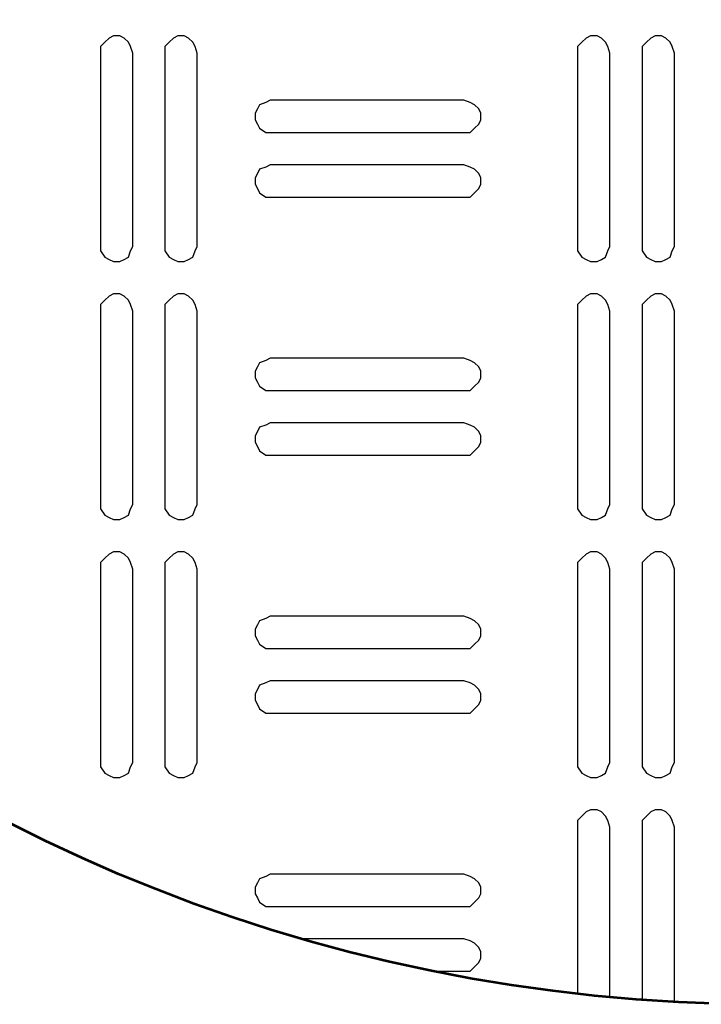
# Model space of a CAD drawing. Extents: x -2139134 to -2131695, y -2139333 to -2136566.
# Drawn here: x -2137333 to -2137243, y -2137768 to -2137638 of the extents above; entities that cross this region are included whole.
import ezdxf

# ---------------------------------------------------------------- set-up
doc = ezdxf.new("R2010")
doc.units = 0
doc.header["$MEASUREMENT"] = 0
doc.layers.add('dsnStdLineWork', color=7, linetype='Continuous', lineweight=30)

msp = doc.modelspace()

# ---------------------------------------------------------------- linework, layer by layer
at = {"layer": 'dsnStdLineWork', "color": 7, "lineweight": 30}
for p, q in [((-2137320.6075, -2137640.36083), (-2137321.18576, -2137640.64997)), ((-2137319.77222, -2137640.36083), (-2137320.6075, -2137640.36083)), ((-2137319.19396, -2137640.64997), (-2137319.77222, -2137640.36083)), ((-2137312.11019, -2137640.36083), (-2137312.68846, -2137640.64997)), ((-2137311.26689, -2137640.36083), (-2137312.11019, -2137640.36083)), ((-2137310.68862, -2137640.64997), (-2137311.26689, -2137640.36083)), ((-2137257.71298, -2137640.36083), (-2137258.27518, -2137640.64997)), ((-2137257.71298, -2137640.36083), (-2137258.27518, -2137640.64997)), ((-2137256.86164, -2137640.36083), (-2137257.71298, -2137640.36083)), ((-2137256.86164, -2137640.36083), (-2137257.71298, -2137640.36083)), ((-2137256.2914, -2137640.64997), (-2137256.86164, -2137640.36083)), ((-2137256.2914, -2137640.64997), (-2137256.86164, -2137640.36083)), ((-2137249.20764, -2137640.36083), (-2137249.77787, -2137640.64997)), ((-2137249.20764, -2137640.36083), (-2137249.77787, -2137640.64997)), ((-2137248.3563, -2137640.36083), (-2137249.20764, -2137640.36083)), ((-2137248.3563, -2137640.36083), (-2137249.20764, -2137640.36083)), ((-2137247.7941, -2137640.64997), (-2137248.3563, -2137640.36083)), ((-2137247.7941, -2137640.64997), (-2137248.3563, -2137640.36083)), ((-2137321.74797, -2137641.21378), (-2137322.31017, -2137641.77759)), ((-2137322.31017, -2137641.77759), (-2137322.31017, -2137642.63053)), ((-2137321.18576, -2137640.64997), (-2137321.74797, -2137641.21378)), ((-2137318.62372, -2137641.21378), (-2137319.19396, -2137640.64997)), ((-2137318.35065, -2137641.77759), (-2137318.62372, -2137641.21378)), ((-2137318.06152, -2137642.63053), (-2137318.35065, -2137641.77759)), ((-2137313.25066, -2137641.21378), (-2137313.81286, -2137641.77759)), ((-2137313.81286, -2137641.77759), (-2137313.81286, -2137642.63053)), ((-2137312.68846, -2137640.64997), (-2137313.25066, -2137641.21378)), ((-2137310.12642, -2137641.21378), (-2137310.68862, -2137640.64997)), ((-2137309.85334, -2137641.77759), (-2137310.12642, -2137641.21378)), ((-2137309.56421, -2137642.63053), (-2137309.85334, -2137641.77759)), ((-2137258.85345, -2137641.21378), (-2137259.41565, -2137641.77759)), ((-2137258.85345, -2137641.21378), (-2137259.41565, -2137641.77759)), ((-2137259.41565, -2137641.77759), (-2137259.41565, -2137642.63053)), ((-2137259.41565, -2137641.77759), (-2137259.41565, -2137642.63053)), ((-2137258.27518, -2137640.64997), (-2137258.85345, -2137641.21378)), ((-2137258.27518, -2137640.64997), (-2137258.85345, -2137641.21378)), ((-2137255.7292, -2137641.21378), (-2137256.2914, -2137640.64997)), ((-2137255.7292, -2137641.21378), (-2137256.2914, -2137640.64997)), ((-2137255.44007, -2137641.77759), (-2137255.7292, -2137641.21378)), ((-2137255.44007, -2137641.77759), (-2137255.7292, -2137641.21378)), ((-2137255.167, -2137642.63053), (-2137255.44007, -2137641.77759)), ((-2137255.167, -2137642.63053), (-2137255.44007, -2137641.77759)), ((-2137250.35614, -2137641.21378), (-2137250.91834, -2137641.77759)), ((-2137250.35614, -2137641.21378), (-2137250.91834, -2137641.77759)), ((-2137250.91834, -2137641.77759), (-2137250.91834, -2137642.63053)), ((-2137250.91834, -2137641.77759), (-2137250.91834, -2137642.63053)), ((-2137249.77787, -2137640.64997), (-2137250.35614, -2137641.21378)), ((-2137249.77787, -2137640.64997), (-2137250.35614, -2137641.21378)), ((-2137247.2319, -2137641.21378), (-2137247.7941, -2137640.64997)), ((-2137247.2319, -2137641.21378), (-2137247.7941, -2137640.64997)), ((-2137246.94276, -2137641.77759), (-2137247.2319, -2137641.21378)), ((-2137246.94276, -2137641.77759), (-2137247.2319, -2137641.21378)), ((-2137246.66969, -2137642.63053), (-2137246.94276, -2137641.77759)), ((-2137246.66969, -2137642.63053), (-2137246.94276, -2137641.77759)), ((-2137322.31017, -2137642.63053), (-2137322.31017, -2137668.13048)), ((-2137318.06152, -2137668.13048), (-2137318.06152, -2137642.63053)), ((-2137313.81286, -2137642.63053), (-2137313.81286, -2137668.13048)), ((-2137309.56421, -2137668.13048), (-2137309.56421, -2137642.63053)), ((-2137259.41565, -2137642.63053), (-2137259.41565, -2137668.13048)), ((-2137259.41565, -2137642.63053), (-2137259.41565, -2137668.13048)), ((-2137255.167, -2137668.13048), (-2137255.167, -2137642.63053)), ((-2137255.167, -2137668.13048), (-2137255.167, -2137642.63053)), ((-2137250.91834, -2137642.63053), (-2137250.91834, -2137668.13048)), ((-2137250.91834, -2137642.63053), (-2137250.91834, -2137668.13048)), ((-2137246.66969, -2137668.13048), (-2137246.66969, -2137642.63053)), ((-2137246.66969, -2137668.13048), (-2137246.66969, -2137642.63053)), ((-2137301.35604, -2137649.43881), (-2137301.62911, -2137650.00262)), ((-2137301.35604, -2137649.43881), (-2137301.62911, -2137650.00262)), ((-2137300.49667, -2137649.14968), (-2137301.35604, -2137649.43881)), ((-2137300.49667, -2137649.14968), (-2137301.35604, -2137649.43881)), ((-2137299.93447, -2137648.86055), (-2137300.49667, -2137649.14968)), ((-2137299.93447, -2137648.86055), (-2137300.49667, -2137649.14968)), ((-2137274.43452, -2137648.86055), (-2137299.93447, -2137648.86055)), ((-2137274.43452, -2137648.86055), (-2137299.93447, -2137648.86055)), ((-2137273.58318, -2137649.14968), (-2137274.43452, -2137648.86055)), ((-2137273.58318, -2137649.14968), (-2137274.43452, -2137648.86055)), ((-2137273.02098, -2137649.43881), (-2137273.58318, -2137649.14968)), ((-2137273.02098, -2137649.43881), (-2137273.58318, -2137649.14968)), ((-2137272.44271, -2137650.00262), (-2137273.02098, -2137649.43881)), ((-2137272.44271, -2137650.00262), (-2137273.02098, -2137649.43881)), ((-2137301.62911, -2137650.00262), (-2137301.91824, -2137650.56643)), ((-2137301.62911, -2137650.00262), (-2137301.91824, -2137650.56643)), ((-2137301.91824, -2137650.56643), (-2137301.91824, -2137651.41938)), ((-2137301.91824, -2137650.56643), (-2137301.91824, -2137651.41938)), ((-2137272.16964, -2137650.56643), (-2137272.44271, -2137650.00262)), ((-2137272.16964, -2137650.56643), (-2137272.44271, -2137650.00262)), ((-2137272.16964, -2137651.41938), (-2137272.16964, -2137650.56643)), ((-2137272.16964, -2137651.41938), (-2137272.16964, -2137650.56643)), ((-2137301.91824, -2137651.41938), (-2137301.62911, -2137651.98319)), ((-2137301.91824, -2137651.41938), (-2137301.62911, -2137651.98319)), ((-2137301.62911, -2137651.98319), (-2137301.35604, -2137652.547)), ((-2137301.62911, -2137651.98319), (-2137301.35604, -2137652.547)), ((-2137273.02098, -2137652.547), (-2137272.44271, -2137651.98319)), ((-2137273.02098, -2137652.547), (-2137272.44271, -2137651.98319)), ((-2137272.44271, -2137651.98319), (-2137272.16964, -2137651.41938)), ((-2137272.44271, -2137651.98319), (-2137272.16964, -2137651.41938)), ((-2137301.35604, -2137652.547), (-2137300.49667, -2137653.11081)), ((-2137301.35604, -2137652.547), (-2137300.49667, -2137653.11081)), ((-2137300.49667, -2137653.11081), (-2137299.93447, -2137653.11081)), ((-2137300.49667, -2137653.11081), (-2137299.93447, -2137653.11081)), ((-2137299.93447, -2137653.11081), (-2137274.43452, -2137653.11081)), ((-2137299.93447, -2137653.11081), (-2137274.43452, -2137653.11081)), ((-2137274.43452, -2137653.11081), (-2137273.58318, -2137653.11081)), ((-2137274.43452, -2137653.11081), (-2137273.58318, -2137653.11081)), ((-2137273.58318, -2137653.11081), (-2137273.02098, -2137652.547)), ((-2137273.58318, -2137653.11081), (-2137273.02098, -2137652.547)), ((-2137299.93447, -2137657.36107), (-2137300.49667, -2137657.6502)), ((-2137299.93447, -2137657.36107), (-2137300.49667, -2137657.6502)), ((-2137274.43452, -2137657.36107), (-2137299.93447, -2137657.36107)), ((-2137274.43452, -2137657.36107), (-2137299.93447, -2137657.36107)), ((-2137273.58318, -2137657.6502), (-2137274.43452, -2137657.36107)), ((-2137273.58318, -2137657.6502), (-2137274.43452, -2137657.36107)), ((-2137301.62911, -2137658.50234), (-2137301.91824, -2137659.06615)), ((-2137301.62911, -2137658.50234), (-2137301.91824, -2137659.06615)), ((-2137301.35604, -2137657.93853), (-2137301.62911, -2137658.50234)), ((-2137301.35604, -2137657.93853), (-2137301.62911, -2137658.50234)), ((-2137300.49667, -2137657.6502), (-2137301.35604, -2137657.93853)), ((-2137300.49667, -2137657.6502), (-2137301.35604, -2137657.93853)), ((-2137273.02098, -2137657.93853), (-2137273.58318, -2137657.6502)), ((-2137273.02098, -2137657.93853), (-2137273.58318, -2137657.6502)), ((-2137272.44271, -2137658.50234), (-2137273.02098, -2137657.93853)), ((-2137272.44271, -2137658.50234), (-2137273.02098, -2137657.93853)), ((-2137272.16964, -2137659.06615), (-2137272.44271, -2137658.50234)), ((-2137272.16964, -2137659.06615), (-2137272.44271, -2137658.50234)), ((-2137301.91824, -2137659.06615), (-2137301.91824, -2137659.91909)), ((-2137301.91824, -2137659.06615), (-2137301.91824, -2137659.91909)), ((-2137301.91824, -2137659.91909), (-2137301.62911, -2137660.4829)), ((-2137301.91824, -2137659.91909), (-2137301.62911, -2137660.4829)), ((-2137272.44271, -2137660.4829), (-2137272.16964, -2137659.91909)), ((-2137272.44271, -2137660.4829), (-2137272.16964, -2137659.91909)), ((-2137272.16964, -2137659.91909), (-2137272.16964, -2137659.06615)), ((-2137272.16964, -2137659.91909), (-2137272.16964, -2137659.06615)), ((-2137301.62911, -2137660.4829), (-2137301.35604, -2137661.04671)), ((-2137301.62911, -2137660.4829), (-2137301.35604, -2137661.04671)), ((-2137301.35604, -2137661.04671), (-2137300.49667, -2137661.61052)), ((-2137301.35604, -2137661.04671), (-2137300.49667, -2137661.61052)), ((-2137273.58318, -2137661.61052), (-2137273.02098, -2137661.04671)), ((-2137273.58318, -2137661.61052), (-2137273.02098, -2137661.04671)), ((-2137273.02098, -2137661.04671), (-2137272.44271, -2137660.4829)), ((-2137273.02098, -2137661.04671), (-2137272.44271, -2137660.4829)), ((-2137300.49667, -2137661.61052), (-2137299.93447, -2137661.61052)), ((-2137300.49667, -2137661.61052), (-2137299.93447, -2137661.61052)), ((-2137299.93447, -2137661.61052), (-2137274.43452, -2137661.61052)), ((-2137299.93447, -2137661.61052), (-2137274.43452, -2137661.61052)), ((-2137274.43452, -2137661.61052), (-2137273.58318, -2137661.61052)), ((-2137274.43452, -2137661.61052), (-2137273.58318, -2137661.61052)), ((-2137322.31017, -2137668.13048), (-2137322.31017, -2137668.69429)), ((-2137322.31017, -2137668.69429), (-2137321.74797, -2137669.54723)), ((-2137318.62372, -2137669.54723), (-2137318.35065, -2137668.69429)), ((-2137318.35065, -2137668.69429), (-2137318.06152, -2137668.13048)), ((-2137313.81286, -2137668.13048), (-2137313.81286, -2137668.69429)), ((-2137313.81286, -2137668.69429), (-2137313.25066, -2137669.54723)), ((-2137310.12642, -2137669.54723), (-2137309.85334, -2137668.69429)), ((-2137309.85334, -2137668.69429), (-2137309.56421, -2137668.13048)), ((-2137259.41565, -2137668.13048), (-2137259.41565, -2137668.69429)), ((-2137259.41565, -2137668.13048), (-2137259.41565, -2137668.69429)), ((-2137259.41565, -2137668.69429), (-2137258.85345, -2137669.54723)), ((-2137259.41565, -2137668.69429), (-2137258.85345, -2137669.54723)), ((-2137255.7292, -2137669.54723), (-2137255.44007, -2137668.69429)), ((-2137255.7292, -2137669.54723), (-2137255.44007, -2137668.69429)), ((-2137255.44007, -2137668.69429), (-2137255.167, -2137668.13048)), ((-2137255.44007, -2137668.69429), (-2137255.167, -2137668.13048)), ((-2137250.91834, -2137668.13048), (-2137250.91834, -2137668.69429)), ((-2137250.91834, -2137668.13048), (-2137250.91834, -2137668.69429)), ((-2137250.91834, -2137668.69429), (-2137250.35614, -2137669.54723)), ((-2137250.91834, -2137668.69429), (-2137250.35614, -2137669.54723)), ((-2137247.2319, -2137669.54723), (-2137246.94276, -2137668.69429)), ((-2137247.2319, -2137669.54723), (-2137246.94276, -2137668.69429)), ((-2137246.94276, -2137668.69429), (-2137246.66969, -2137668.13048)), ((-2137246.94276, -2137668.69429), (-2137246.66969, -2137668.13048)), ((-2137321.74797, -2137669.54723), (-2137321.18576, -2137669.83636)), ((-2137321.18576, -2137669.83636), (-2137320.6075, -2137670.11104)), ((-2137320.6075, -2137670.11104), (-2137319.77222, -2137670.11104)), ((-2137319.77222, -2137670.11104), (-2137319.19396, -2137669.83636)), ((-2137319.19396, -2137669.83636), (-2137318.62372, -2137669.54723)), ((-2137313.25066, -2137669.54723), (-2137312.68846, -2137669.83636)), ((-2137312.68846, -2137669.83636), (-2137312.11019, -2137670.11104)), ((-2137312.11019, -2137670.11104), (-2137311.26689, -2137670.11104)), ((-2137311.26689, -2137670.11104), (-2137310.68862, -2137669.83636)), ((-2137310.68862, -2137669.83636), (-2137310.12642, -2137669.54723)), ((-2137258.85345, -2137669.54723), (-2137258.27518, -2137669.83636)), ((-2137258.85345, -2137669.54723), (-2137258.27518, -2137669.83636)), ((-2137258.27518, -2137669.83636), (-2137257.71298, -2137670.11104)), ((-2137258.27518, -2137669.83636), (-2137257.71298, -2137670.11104)), ((-2137257.71298, -2137670.11104), (-2137256.86164, -2137670.11104)), ((-2137257.71298, -2137670.11104), (-2137256.86164, -2137670.11104)), ((-2137256.86164, -2137670.11104), (-2137256.2914, -2137669.83636)), ((-2137256.86164, -2137670.11104), (-2137256.2914, -2137669.83636)), ((-2137256.2914, -2137669.83636), (-2137255.7292, -2137669.54723)), ((-2137256.2914, -2137669.83636), (-2137255.7292, -2137669.54723)), ((-2137250.35614, -2137669.54723), (-2137249.77787, -2137669.83636)), ((-2137250.35614, -2137669.54723), (-2137249.77787, -2137669.83636)), ((-2137249.77787, -2137669.83636), (-2137249.20764, -2137670.11104)), ((-2137249.77787, -2137669.83636), (-2137249.20764, -2137670.11104)), ((-2137249.20764, -2137670.11104), (-2137248.3563, -2137670.11104)), ((-2137249.20764, -2137670.11104), (-2137248.3563, -2137670.11104)), ((-2137248.3563, -2137670.11104), (-2137247.7941, -2137669.83636)), ((-2137248.3563, -2137670.11104), (-2137247.7941, -2137669.83636)), ((-2137247.7941, -2137669.83636), (-2137247.2319, -2137669.54723)), ((-2137247.7941, -2137669.83636), (-2137247.2319, -2137669.54723)), ((-2137320.6075, -2137674.3605), (-2137321.18576, -2137674.64963)), ((-2137319.77222, -2137674.3605), (-2137320.6075, -2137674.3605)), ((-2137319.19396, -2137674.64963), (-2137319.77222, -2137674.3605)), ((-2137312.11019, -2137674.3605), (-2137312.68846, -2137674.64963)), ((-2137311.26689, -2137674.3605), (-2137312.11019, -2137674.3605)), ((-2137310.68862, -2137674.64963), (-2137311.26689, -2137674.3605)), ((-2137257.71298, -2137674.3605), (-2137258.27518, -2137674.64963)), ((-2137257.71298, -2137674.3605), (-2137258.27518, -2137674.64963)), ((-2137256.86164, -2137674.3605), (-2137257.71298, -2137674.3605)), ((-2137256.86164, -2137674.3605), (-2137257.71298, -2137674.3605)), ((-2137256.2914, -2137674.64963), (-2137256.86164, -2137674.3605)), ((-2137256.2914, -2137674.64963), (-2137256.86164, -2137674.3605)), ((-2137249.20764, -2137674.3605), (-2137249.77787, -2137674.64963)), ((-2137249.20764, -2137674.3605), (-2137249.77787, -2137674.64963)), ((-2137248.3563, -2137674.3605), (-2137249.20764, -2137674.3605)), ((-2137248.3563, -2137674.3605), (-2137249.20764, -2137674.3605)), ((-2137247.7941, -2137674.64963), (-2137248.3563, -2137674.3605)), ((-2137247.7941, -2137674.64963), (-2137248.3563, -2137674.3605)), ((-2137321.74797, -2137675.21344), (-2137322.31017, -2137675.77725)), ((-2137321.18576, -2137674.64963), (-2137321.74797, -2137675.21344)), ((-2137318.62372, -2137675.21344), (-2137319.19396, -2137674.64963)), ((-2137318.35065, -2137675.77725), (-2137318.62372, -2137675.21344)), ((-2137313.25066, -2137675.21344), (-2137313.81286, -2137675.77725)), ((-2137312.68846, -2137674.64963), (-2137313.25066, -2137675.21344)), ((-2137310.12642, -2137675.21344), (-2137310.68862, -2137674.64963)), ((-2137309.85334, -2137675.77725), (-2137310.12642, -2137675.21344)), ((-2137258.85345, -2137675.21344), (-2137259.41565, -2137675.77725)), ((-2137258.85345, -2137675.21344), (-2137259.41565, -2137675.77725)), ((-2137258.27518, -2137674.64963), (-2137258.85345, -2137675.21344)), ((-2137258.27518, -2137674.64963), (-2137258.85345, -2137675.21344)), ((-2137255.7292, -2137675.21344), (-2137256.2914, -2137674.64963)), ((-2137255.7292, -2137675.21344), (-2137256.2914, -2137674.64963)), ((-2137255.44007, -2137675.77725), (-2137255.7292, -2137675.21344)), ((-2137255.44007, -2137675.77725), (-2137255.7292, -2137675.21344)), ((-2137250.35614, -2137675.21344), (-2137250.91834, -2137675.77725)), ((-2137250.35614, -2137675.21344), (-2137250.91834, -2137675.77725)), ((-2137249.77787, -2137674.64963), (-2137250.35614, -2137675.21344)), ((-2137249.77787, -2137674.64963), (-2137250.35614, -2137675.21344)), ((-2137247.2319, -2137675.21344), (-2137247.7941, -2137674.64963)), ((-2137247.2319, -2137675.21344), (-2137247.7941, -2137674.64963)), ((-2137246.94276, -2137675.77725), (-2137247.2319, -2137675.21344)), ((-2137246.94276, -2137675.77725), (-2137247.2319, -2137675.21344)), ((-2137322.31017, -2137675.77725), (-2137322.31017, -2137676.63019)), ((-2137322.31017, -2137676.63019), (-2137322.31017, -2137702.13014)), ((-2137318.06152, -2137676.63019), (-2137318.35065, -2137675.77725)), ((-2137318.06152, -2137702.13014), (-2137318.06152, -2137676.63019)), ((-2137313.81286, -2137675.77725), (-2137313.81286, -2137676.63019)), ((-2137313.81286, -2137676.63019), (-2137313.81286, -2137702.13014)), ((-2137309.56421, -2137676.63019), (-2137309.85334, -2137675.77725)), ((-2137309.56421, -2137702.13014), (-2137309.56421, -2137676.63019)), ((-2137259.41565, -2137675.77725), (-2137259.41565, -2137676.63019)), ((-2137259.41565, -2137675.77725), (-2137259.41565, -2137676.63019)), ((-2137259.41565, -2137676.63019), (-2137259.41565, -2137702.13014)), ((-2137259.41565, -2137676.63019), (-2137259.41565, -2137702.13014)), ((-2137255.167, -2137676.63019), (-2137255.44007, -2137675.77725)), ((-2137255.167, -2137676.63019), (-2137255.44007, -2137675.77725)), ((-2137255.167, -2137702.13014), (-2137255.167, -2137676.63019)), ((-2137255.167, -2137702.13014), (-2137255.167, -2137676.63019)), ((-2137250.91834, -2137675.77725), (-2137250.91834, -2137676.63019)), ((-2137250.91834, -2137675.77725), (-2137250.91834, -2137676.63019)), ((-2137250.91834, -2137676.63019), (-2137250.91834, -2137702.13014)), ((-2137250.91834, -2137676.63019), (-2137250.91834, -2137702.13014)), ((-2137246.66969, -2137676.63019), (-2137246.94276, -2137675.77725)), ((-2137246.66969, -2137676.63019), (-2137246.94276, -2137675.77725)), ((-2137246.66969, -2137702.13014), (-2137246.66969, -2137676.63019)), ((-2137246.66969, -2137702.13014), (-2137246.66969, -2137676.63019)), ((-2137301.35604, -2137683.43848), (-2137301.62911, -2137684.00229)), ((-2137301.35604, -2137683.43848), (-2137301.62911, -2137684.00229)), ((-2137300.49667, -2137683.15015), (-2137301.35604, -2137683.43848)), ((-2137300.49667, -2137683.15015), (-2137301.35604, -2137683.43848)), ((-2137299.93447, -2137682.86102), (-2137300.49667, -2137683.15015)), ((-2137299.93447, -2137682.86102), (-2137300.49667, -2137683.15015)), ((-2137274.43452, -2137682.86102), (-2137299.93447, -2137682.86102)), ((-2137274.43452, -2137682.86102), (-2137299.93447, -2137682.86102)), ((-2137273.58318, -2137683.15015), (-2137274.43452, -2137682.86102)), ((-2137273.58318, -2137683.15015), (-2137274.43452, -2137682.86102)), ((-2137273.02098, -2137683.43848), (-2137273.58318, -2137683.15015)), ((-2137273.02098, -2137683.43848), (-2137273.58318, -2137683.15015)), ((-2137272.44271, -2137684.00229), (-2137273.02098, -2137683.43848)), ((-2137272.44271, -2137684.00229), (-2137273.02098, -2137683.43848)), ((-2137301.62911, -2137684.00229), (-2137301.91824, -2137684.5661)), ((-2137301.62911, -2137684.00229), (-2137301.91824, -2137684.5661)), ((-2137301.91824, -2137684.5661), (-2137301.91824, -2137685.41904)), ((-2137301.91824, -2137684.5661), (-2137301.91824, -2137685.41904)), ((-2137272.16964, -2137684.5661), (-2137272.44271, -2137684.00229)), ((-2137272.16964, -2137684.5661), (-2137272.44271, -2137684.00229)), ((-2137272.16964, -2137685.41904), (-2137272.16964, -2137684.5661)), ((-2137272.16964, -2137685.41904), (-2137272.16964, -2137684.5661)), ((-2137301.91824, -2137685.41904), (-2137301.62911, -2137685.98285)), ((-2137301.91824, -2137685.41904), (-2137301.62911, -2137685.98285)), ((-2137301.62911, -2137685.98285), (-2137301.35604, -2137686.54666)), ((-2137301.62911, -2137685.98285), (-2137301.35604, -2137686.54666)), ((-2137273.02098, -2137686.54666), (-2137272.44271, -2137685.98285)), ((-2137273.02098, -2137686.54666), (-2137272.44271, -2137685.98285)), ((-2137272.44271, -2137685.98285), (-2137272.16964, -2137685.41904)), ((-2137272.44271, -2137685.98285), (-2137272.16964, -2137685.41904)), ((-2137301.35604, -2137686.54666), (-2137300.49667, -2137687.11047)), ((-2137301.35604, -2137686.54666), (-2137300.49667, -2137687.11047)), ((-2137300.49667, -2137687.11047), (-2137299.93447, -2137687.11047)), ((-2137300.49667, -2137687.11047), (-2137299.93447, -2137687.11047)), ((-2137299.93447, -2137687.11047), (-2137274.43452, -2137687.11047)), ((-2137299.93447, -2137687.11047), (-2137274.43452, -2137687.11047)), ((-2137274.43452, -2137687.11047), (-2137273.58318, -2137687.11047)), ((-2137274.43452, -2137687.11047), (-2137273.58318, -2137687.11047)), ((-2137273.58318, -2137687.11047), (-2137273.02098, -2137686.54666)), ((-2137273.58318, -2137687.11047), (-2137273.02098, -2137686.54666)), ((-2137301.62911, -2137692.50281), (-2137301.91824, -2137693.06662)), ((-2137301.62911, -2137692.50281), (-2137301.91824, -2137693.06662)), ((-2137301.35604, -2137691.939), (-2137301.62911, -2137692.50281)), ((-2137301.35604, -2137691.939), (-2137301.62911, -2137692.50281)), ((-2137300.49667, -2137691.64986), (-2137301.35604, -2137691.939)), ((-2137300.49667, -2137691.64986), (-2137301.35604, -2137691.939)), ((-2137299.93447, -2137691.36073), (-2137300.49667, -2137691.64986)), ((-2137299.93447, -2137691.36073), (-2137300.49667, -2137691.64986)), ((-2137274.43452, -2137691.36073), (-2137299.93447, -2137691.36073)), ((-2137274.43452, -2137691.36073), (-2137299.93447, -2137691.36073)), ((-2137273.58318, -2137691.64986), (-2137274.43452, -2137691.36073)), ((-2137273.58318, -2137691.64986), (-2137274.43452, -2137691.36073)), ((-2137273.02098, -2137691.939), (-2137273.58318, -2137691.64986)), ((-2137273.02098, -2137691.939), (-2137273.58318, -2137691.64986)), ((-2137272.44271, -2137692.50281), (-2137273.02098, -2137691.939)), ((-2137272.44271, -2137692.50281), (-2137273.02098, -2137691.939)), ((-2137272.16964, -2137693.06662), (-2137272.44271, -2137692.50281)), ((-2137272.16964, -2137693.06662), (-2137272.44271, -2137692.50281)), ((-2137301.91824, -2137693.06662), (-2137301.91824, -2137693.91956)), ((-2137301.91824, -2137693.06662), (-2137301.91824, -2137693.91956)), ((-2137272.16964, -2137693.91956), (-2137272.16964, -2137693.06662)), ((-2137272.16964, -2137693.91956), (-2137272.16964, -2137693.06662)), ((-2137301.91824, -2137693.91956), (-2137301.62911, -2137694.48337)), ((-2137301.91824, -2137693.91956), (-2137301.62911, -2137694.48337)), ((-2137301.62911, -2137694.48337), (-2137301.35604, -2137695.04718)), ((-2137301.62911, -2137694.48337), (-2137301.35604, -2137695.04718)), ((-2137301.35604, -2137695.04718), (-2137300.49667, -2137695.61099)), ((-2137301.35604, -2137695.04718), (-2137300.49667, -2137695.61099)), ((-2137273.58318, -2137695.61099), (-2137273.02098, -2137695.04718)), ((-2137273.58318, -2137695.61099), (-2137273.02098, -2137695.04718)), ((-2137273.02098, -2137695.04718), (-2137272.44271, -2137694.48337)), ((-2137273.02098, -2137695.04718), (-2137272.44271, -2137694.48337)), ((-2137272.44271, -2137694.48337), (-2137272.16964, -2137693.91956)), ((-2137272.44271, -2137694.48337), (-2137272.16964, -2137693.91956)), ((-2137300.49667, -2137695.61099), (-2137299.93447, -2137695.61099)), ((-2137300.49667, -2137695.61099), (-2137299.93447, -2137695.61099)), ((-2137299.93447, -2137695.61099), (-2137274.43452, -2137695.61099)), ((-2137299.93447, -2137695.61099), (-2137274.43452, -2137695.61099)), ((-2137274.43452, -2137695.61099), (-2137273.58318, -2137695.61099)), ((-2137274.43452, -2137695.61099), (-2137273.58318, -2137695.61099)), ((-2137322.31017, -2137702.13014), (-2137322.31017, -2137702.69395)), ((-2137322.31017, -2137702.69395), (-2137321.74797, -2137703.5469)), ((-2137318.62372, -2137703.5469), (-2137318.35065, -2137702.69395)), ((-2137318.35065, -2137702.69395), (-2137318.06152, -2137702.13014)), ((-2137313.81286, -2137702.13014), (-2137313.81286, -2137702.69395)), ((-2137313.81286, -2137702.69395), (-2137313.25066, -2137703.5469)), ((-2137310.12642, -2137703.5469), (-2137309.85334, -2137702.69395)), ((-2137309.85334, -2137702.69395), (-2137309.56421, -2137702.13014)), ((-2137259.41565, -2137702.13014), (-2137259.41565, -2137702.69395)), ((-2137259.41565, -2137702.13014), (-2137259.41565, -2137702.69395)), ((-2137259.41565, -2137702.69395), (-2137258.85345, -2137703.5469)), ((-2137259.41565, -2137702.69395), (-2137258.85345, -2137703.5469)), ((-2137255.7292, -2137703.5469), (-2137255.44007, -2137702.69395)), ((-2137255.7292, -2137703.5469), (-2137255.44007, -2137702.69395)), ((-2137255.44007, -2137702.69395), (-2137255.167, -2137702.13014)), ((-2137255.44007, -2137702.69395), (-2137255.167, -2137702.13014)), ((-2137250.91834, -2137702.13014), (-2137250.91834, -2137702.69395)), ((-2137250.91834, -2137702.13014), (-2137250.91834, -2137702.69395)), ((-2137250.91834, -2137702.69395), (-2137250.35614, -2137703.5469)), ((-2137250.91834, -2137702.69395), (-2137250.35614, -2137703.5469)), ((-2137247.2319, -2137703.5469), (-2137246.94276, -2137702.69395)), ((-2137247.2319, -2137703.5469), (-2137246.94276, -2137702.69395)), ((-2137246.94276, -2137702.69395), (-2137246.66969, -2137702.13014)), ((-2137246.94276, -2137702.69395), (-2137246.66969, -2137702.13014)), ((-2137321.74797, -2137703.5469), (-2137321.18576, -2137703.83603)), ((-2137321.18576, -2137703.83603), (-2137320.6075, -2137704.11071)), ((-2137320.6075, -2137704.11071), (-2137319.77222, -2137704.11071)), ((-2137319.77222, -2137704.11071), (-2137319.19396, -2137703.83603)), ((-2137319.19396, -2137703.83603), (-2137318.62372, -2137703.5469)), ((-2137313.25066, -2137703.5469), (-2137312.68846, -2137703.83603)), ((-2137312.68846, -2137703.83603), (-2137312.11019, -2137704.11071)), ((-2137312.11019, -2137704.11071), (-2137311.26689, -2137704.11071)), ((-2137311.26689, -2137704.11071), (-2137310.68862, -2137703.83603)), ((-2137310.68862, -2137703.83603), (-2137310.12642, -2137703.5469)), ((-2137258.85345, -2137703.5469), (-2137258.27518, -2137703.83603)), ((-2137258.85345, -2137703.5469), (-2137258.27518, -2137703.83603)), ((-2137258.27518, -2137703.83603), (-2137257.71298, -2137704.11071)), ((-2137258.27518, -2137703.83603), (-2137257.71298, -2137704.11071)), ((-2137257.71298, -2137704.11071), (-2137256.86164, -2137704.11071)), ((-2137257.71298, -2137704.11071), (-2137256.86164, -2137704.11071)), ((-2137256.86164, -2137704.11071), (-2137256.2914, -2137703.83603)), ((-2137256.86164, -2137704.11071), (-2137256.2914, -2137703.83603)), ((-2137256.2914, -2137703.83603), (-2137255.7292, -2137703.5469)), ((-2137256.2914, -2137703.83603), (-2137255.7292, -2137703.5469)), ((-2137250.35614, -2137703.5469), (-2137249.77787, -2137703.83603)), ((-2137250.35614, -2137703.5469), (-2137249.77787, -2137703.83603)), ((-2137249.77787, -2137703.83603), (-2137249.20764, -2137704.11071)), ((-2137249.77787, -2137703.83603), (-2137249.20764, -2137704.11071)), ((-2137249.20764, -2137704.11071), (-2137248.3563, -2137704.11071)), ((-2137249.20764, -2137704.11071), (-2137248.3563, -2137704.11071)), ((-2137248.3563, -2137704.11071), (-2137247.7941, -2137703.83603)), ((-2137248.3563, -2137704.11071), (-2137247.7941, -2137703.83603)), ((-2137247.7941, -2137703.83603), (-2137247.2319, -2137703.5469)), ((-2137247.7941, -2137703.83603), (-2137247.2319, -2137703.5469)), ((-2137321.74797, -2137709.21391), (-2137322.31017, -2137709.77772)), ((-2137321.18576, -2137708.6501), (-2137321.74797, -2137709.21391)), ((-2137320.6075, -2137708.36096), (-2137321.18576, -2137708.6501)), ((-2137319.77222, -2137708.36096), (-2137320.6075, -2137708.36096)), ((-2137319.19396, -2137708.6501), (-2137319.77222, -2137708.36096)), ((-2137318.62372, -2137709.21391), (-2137319.19396, -2137708.6501)), ((-2137318.35065, -2137709.77772), (-2137318.62372, -2137709.21391)), ((-2137313.25066, -2137709.21391), (-2137313.81286, -2137709.77772)), ((-2137312.68846, -2137708.6501), (-2137313.25066, -2137709.21391)), ((-2137312.11019, -2137708.36096), (-2137312.68846, -2137708.6501)), ((-2137311.26689, -2137708.36096), (-2137312.11019, -2137708.36096)), ((-2137310.68862, -2137708.6501), (-2137311.26689, -2137708.36096)), ((-2137310.12642, -2137709.21391), (-2137310.68862, -2137708.6501)), ((-2137309.85334, -2137709.77772), (-2137310.12642, -2137709.21391)), ((-2137258.85345, -2137709.21391), (-2137259.41565, -2137709.77772)), ((-2137258.85345, -2137709.21391), (-2137259.41565, -2137709.77772)), ((-2137258.27518, -2137708.6501), (-2137258.85345, -2137709.21391)), ((-2137258.27518, -2137708.6501), (-2137258.85345, -2137709.21391)), ((-2137257.71298, -2137708.36096), (-2137258.27518, -2137708.6501)), ((-2137257.71298, -2137708.36096), (-2137258.27518, -2137708.6501)), ((-2137256.86164, -2137708.36096), (-2137257.71298, -2137708.36096)), ((-2137256.86164, -2137708.36096), (-2137257.71298, -2137708.36096)), ((-2137256.2914, -2137708.6501), (-2137256.86164, -2137708.36096)), ((-2137256.2914, -2137708.6501), (-2137256.86164, -2137708.36096)), ((-2137255.7292, -2137709.21391), (-2137256.2914, -2137708.6501)), ((-2137255.7292, -2137709.21391), (-2137256.2914, -2137708.6501)), ((-2137255.44007, -2137709.77772), (-2137255.7292, -2137709.21391)), ((-2137255.44007, -2137709.77772), (-2137255.7292, -2137709.21391)), ((-2137250.35614, -2137709.21391), (-2137250.91834, -2137709.77772)), ((-2137250.35614, -2137709.21391), (-2137250.91834, -2137709.77772)), ((-2137249.77787, -2137708.6501), (-2137250.35614, -2137709.21391)), ((-2137249.77787, -2137708.6501), (-2137250.35614, -2137709.21391)), ((-2137249.20764, -2137708.36096), (-2137249.77787, -2137708.6501)), ((-2137249.20764, -2137708.36096), (-2137249.77787, -2137708.6501)), ((-2137248.3563, -2137708.36096), (-2137249.20764, -2137708.36096)), ((-2137248.3563, -2137708.36096), (-2137249.20764, -2137708.36096)), ((-2137247.7941, -2137708.6501), (-2137248.3563, -2137708.36096)), ((-2137247.7941, -2137708.6501), (-2137248.3563, -2137708.36096)), ((-2137247.2319, -2137709.21391), (-2137247.7941, -2137708.6501)), ((-2137247.2319, -2137709.21391), (-2137247.7941, -2137708.6501)), ((-2137246.94276, -2137709.77772), (-2137247.2319, -2137709.21391)), ((-2137246.94276, -2137709.77772), (-2137247.2319, -2137709.21391)), ((-2137322.31017, -2137709.77772), (-2137322.31017, -2137710.62986)), ((-2137322.31017, -2137710.62986), (-2137322.31017, -2137736.12981)), ((-2137318.06152, -2137710.62986), (-2137318.35065, -2137709.77772)), ((-2137318.06152, -2137736.12981), (-2137318.06152, -2137710.62986)), ((-2137313.81286, -2137709.77772), (-2137313.81286, -2137710.62986)), ((-2137313.81286, -2137710.62986), (-2137313.81286, -2137736.12981)), ((-2137309.56421, -2137710.62986), (-2137309.85334, -2137709.77772)), ((-2137309.56421, -2137736.12981), (-2137309.56421, -2137710.62986)), ((-2137259.41565, -2137709.77772), (-2137259.41565, -2137710.62986)), ((-2137259.41565, -2137709.77772), (-2137259.41565, -2137710.62986)), ((-2137259.41565, -2137710.62986), (-2137259.41565, -2137736.12981)), ((-2137259.41565, -2137710.62986), (-2137259.41565, -2137736.12981)), ((-2137255.167, -2137710.62986), (-2137255.44007, -2137709.77772)), ((-2137255.167, -2137710.62986), (-2137255.44007, -2137709.77772)), ((-2137255.167, -2137736.12981), (-2137255.167, -2137710.62986)), ((-2137255.167, -2137736.12981), (-2137255.167, -2137710.62986)), ((-2137250.91834, -2137709.77772), (-2137250.91834, -2137710.62986)), ((-2137250.91834, -2137709.77772), (-2137250.91834, -2137710.62986)), ((-2137250.91834, -2137710.62986), (-2137250.91834, -2137736.12981)), ((-2137250.91834, -2137710.62986), (-2137250.91834, -2137736.12981)), ((-2137246.66969, -2137710.62986), (-2137246.94276, -2137709.77772)), ((-2137246.66969, -2137710.62986), (-2137246.94276, -2137709.77772)), ((-2137246.66969, -2137736.12981), (-2137246.66969, -2137710.62986)), ((-2137246.66969, -2137736.12981), (-2137246.66969, -2137710.62986)), ((-2137300.49667, -2137717.14981), (-2137301.35604, -2137717.43895)), ((-2137300.49667, -2137717.14981), (-2137301.35604, -2137717.43895)), ((-2137299.93447, -2137716.86068), (-2137300.49667, -2137717.14981)), ((-2137299.93447, -2137716.86068), (-2137300.49667, -2137717.14981)), ((-2137274.43452, -2137716.86068), (-2137299.93447, -2137716.86068)), ((-2137274.43452, -2137716.86068), (-2137299.93447, -2137716.86068)), ((-2137273.58318, -2137717.14981), (-2137274.43452, -2137716.86068)), ((-2137273.58318, -2137717.14981), (-2137274.43452, -2137716.86068)), ((-2137273.02098, -2137717.43895), (-2137273.58318, -2137717.14981)), ((-2137273.02098, -2137717.43895), (-2137273.58318, -2137717.14981)), ((-2137301.62911, -2137718.00276), (-2137301.91824, -2137718.56657)), ((-2137301.62911, -2137718.00276), (-2137301.91824, -2137718.56657)), ((-2137301.35604, -2137717.43895), (-2137301.62911, -2137718.00276)), ((-2137301.35604, -2137717.43895), (-2137301.62911, -2137718.00276)), ((-2137272.44271, -2137718.00276), (-2137273.02098, -2137717.43895)), ((-2137272.44271, -2137718.00276), (-2137273.02098, -2137717.43895)), ((-2137272.16964, -2137718.56657), (-2137272.44271, -2137718.00276)), ((-2137272.16964, -2137718.56657), (-2137272.44271, -2137718.00276)), ((-2137301.91824, -2137718.56657), (-2137301.91824, -2137719.41951)), ((-2137301.91824, -2137718.56657), (-2137301.91824, -2137719.41951)), ((-2137301.91824, -2137719.41951), (-2137301.62911, -2137719.98332)), ((-2137301.91824, -2137719.41951), (-2137301.62911, -2137719.98332)), ((-2137272.44271, -2137719.98332), (-2137272.16964, -2137719.41951)), ((-2137272.44271, -2137719.98332), (-2137272.16964, -2137719.41951)), ((-2137272.16964, -2137719.41951), (-2137272.16964, -2137718.56657)), ((-2137272.16964, -2137719.41951), (-2137272.16964, -2137718.56657)), ((-2137301.62911, -2137719.98332), (-2137301.35604, -2137720.54713)), ((-2137301.62911, -2137719.98332), (-2137301.35604, -2137720.54713)), ((-2137301.35604, -2137720.54713), (-2137300.49667, -2137721.11094)), ((-2137301.35604, -2137720.54713), (-2137300.49667, -2137721.11094)), ((-2137273.58318, -2137721.11094), (-2137273.02098, -2137720.54713)), ((-2137273.58318, -2137721.11094), (-2137273.02098, -2137720.54713)), ((-2137273.02098, -2137720.54713), (-2137272.44271, -2137719.98332)), ((-2137273.02098, -2137720.54713), (-2137272.44271, -2137719.98332)), ((-2137300.49667, -2137721.11094), (-2137299.93447, -2137721.11094)), ((-2137300.49667, -2137721.11094), (-2137299.93447, -2137721.11094)), ((-2137299.93447, -2137721.11094), (-2137274.43452, -2137721.11094)), ((-2137299.93447, -2137721.11094), (-2137274.43452, -2137721.11094)), ((-2137274.43452, -2137721.11094), (-2137273.58318, -2137721.11094)), ((-2137274.43452, -2137721.11094), (-2137273.58318, -2137721.11094)), ((-2137301.35604, -2137725.93866), (-2137301.62911, -2137726.50247)), ((-2137301.35604, -2137725.93866), (-2137301.62911, -2137726.50247)), ((-2137300.49667, -2137725.64953), (-2137301.35604, -2137725.93866)), ((-2137300.49667, -2137725.64953), (-2137301.35604, -2137725.93866)), ((-2137299.93447, -2137725.3604), (-2137300.49667, -2137725.64953)), ((-2137299.93447, -2137725.3604), (-2137300.49667, -2137725.64953)), ((-2137274.43452, -2137725.3604), (-2137299.93447, -2137725.3604)), ((-2137274.43452, -2137725.3604), (-2137299.93447, -2137725.3604)), ((-2137273.58318, -2137725.64953), (-2137274.43452, -2137725.3604)), ((-2137273.58318, -2137725.64953), (-2137274.43452, -2137725.3604)), ((-2137273.02098, -2137725.93866), (-2137273.58318, -2137725.64953)), ((-2137273.02098, -2137725.93866), (-2137273.58318, -2137725.64953)), ((-2137272.44271, -2137726.50247), (-2137273.02098, -2137725.93866)), ((-2137272.44271, -2137726.50247), (-2137273.02098, -2137725.93866)), ((-2137301.62911, -2137726.50247), (-2137301.91824, -2137727.06628)), ((-2137301.62911, -2137726.50247), (-2137301.91824, -2137727.06628)), ((-2137301.91824, -2137727.06628), (-2137301.91824, -2137727.91922)), ((-2137301.91824, -2137727.06628), (-2137301.91824, -2137727.91922)), ((-2137272.16964, -2137727.06628), (-2137272.44271, -2137726.50247)), ((-2137272.16964, -2137727.06628), (-2137272.44271, -2137726.50247)), ((-2137272.16964, -2137727.91922), (-2137272.16964, -2137727.06628)), ((-2137272.16964, -2137727.91922), (-2137272.16964, -2137727.06628)), ((-2137301.91824, -2137727.91922), (-2137301.62911, -2137728.48303)), ((-2137301.91824, -2137727.91922), (-2137301.62911, -2137728.48303)), ((-2137301.62911, -2137728.48303), (-2137301.35604, -2137729.04684)), ((-2137301.62911, -2137728.48303), (-2137301.35604, -2137729.04684)), ((-2137273.02098, -2137729.04684), (-2137272.44271, -2137728.48303)), ((-2137273.02098, -2137729.04684), (-2137272.44271, -2137728.48303)), ((-2137272.44271, -2137728.48303), (-2137272.16964, -2137727.91922)), ((-2137272.44271, -2137728.48303), (-2137272.16964, -2137727.91922)), ((-2137301.35604, -2137729.04684), (-2137300.49667, -2137729.61065)), ((-2137301.35604, -2137729.04684), (-2137300.49667, -2137729.61065)), ((-2137300.49667, -2137729.61065), (-2137299.93447, -2137729.61065)), ((-2137300.49667, -2137729.61065), (-2137299.93447, -2137729.61065)), ((-2137299.93447, -2137729.61065), (-2137274.43452, -2137729.61065)), ((-2137299.93447, -2137729.61065), (-2137274.43452, -2137729.61065)), ((-2137274.43452, -2137729.61065), (-2137273.58318, -2137729.61065)), ((-2137274.43452, -2137729.61065), (-2137273.58318, -2137729.61065)), ((-2137273.58318, -2137729.61065), (-2137273.02098, -2137729.04684)), ((-2137273.58318, -2137729.61065), (-2137273.02098, -2137729.04684)), ((-2137322.31017, -2137736.12981), (-2137322.31017, -2137736.69362)), ((-2137318.35065, -2137736.69362), (-2137318.06152, -2137736.12981)), ((-2137313.81286, -2137736.12981), (-2137313.81286, -2137736.69362)), ((-2137309.85334, -2137736.69362), (-2137309.56421, -2137736.12981)), ((-2137259.41565, -2137736.12981), (-2137259.41565, -2137736.69362)), ((-2137259.41565, -2137736.12981), (-2137259.41565, -2137736.69362)), ((-2137255.44007, -2137736.69362), (-2137255.167, -2137736.12981)), ((-2137255.44007, -2137736.69362), (-2137255.167, -2137736.12981)), ((-2137250.91834, -2137736.12981), (-2137250.91834, -2137736.69362)), ((-2137250.91834, -2137736.12981), (-2137250.91834, -2137736.69362)), ((-2137246.94276, -2137736.69362), (-2137246.66969, -2137736.12981)), ((-2137246.94276, -2137736.69362), (-2137246.66969, -2137736.12981)), ((-2137322.31017, -2137736.69362), (-2137321.74797, -2137737.54656)), ((-2137321.74797, -2137737.54656), (-2137321.18576, -2137737.83569)), ((-2137321.18576, -2137737.83569), (-2137320.6075, -2137738.11037)), ((-2137319.77222, -2137738.11037), (-2137319.19396, -2137737.83569)), ((-2137319.19396, -2137737.83569), (-2137318.62372, -2137737.54656)), ((-2137318.62372, -2137737.54656), (-2137318.35065, -2137736.69362)), ((-2137313.81286, -2137736.69362), (-2137313.25066, -2137737.54656)), ((-2137313.25066, -2137737.54656), (-2137312.68846, -2137737.83569)), ((-2137312.68846, -2137737.83569), (-2137312.11019, -2137738.11037)), ((-2137311.26689, -2137738.11037), (-2137310.68862, -2137737.83569)), ((-2137310.68862, -2137737.83569), (-2137310.12642, -2137737.54656)), ((-2137310.12642, -2137737.54656), (-2137309.85334, -2137736.69362)), ((-2137259.41565, -2137736.69362), (-2137258.85345, -2137737.54656)), ((-2137259.41565, -2137736.69362), (-2137258.85345, -2137737.54656)), ((-2137258.85345, -2137737.54656), (-2137258.27518, -2137737.83569)), ((-2137258.85345, -2137737.54656), (-2137258.27518, -2137737.83569)), ((-2137258.27518, -2137737.83569), (-2137257.71298, -2137738.11037)), ((-2137258.27518, -2137737.83569), (-2137257.71298, -2137738.11037)), ((-2137256.86164, -2137738.11037), (-2137256.2914, -2137737.83569)), ((-2137256.86164, -2137738.11037), (-2137256.2914, -2137737.83569)), ((-2137256.2914, -2137737.83569), (-2137255.7292, -2137737.54656)), ((-2137256.2914, -2137737.83569), (-2137255.7292, -2137737.54656)), ((-2137255.7292, -2137737.54656), (-2137255.44007, -2137736.69362)), ((-2137255.7292, -2137737.54656), (-2137255.44007, -2137736.69362)), ((-2137250.91834, -2137736.69362), (-2137250.35614, -2137737.54656)), ((-2137250.91834, -2137736.69362), (-2137250.35614, -2137737.54656)), ((-2137250.35614, -2137737.54656), (-2137249.77787, -2137737.83569)), ((-2137250.35614, -2137737.54656), (-2137249.77787, -2137737.83569)), ((-2137249.77787, -2137737.83569), (-2137249.20764, -2137738.11037)), ((-2137249.77787, -2137737.83569), (-2137249.20764, -2137738.11037)), ((-2137248.3563, -2137738.11037), (-2137247.7941, -2137737.83569)), ((-2137248.3563, -2137738.11037), (-2137247.7941, -2137737.83569)), ((-2137247.7941, -2137737.83569), (-2137247.2319, -2137737.54656)), ((-2137247.7941, -2137737.83569), (-2137247.2319, -2137737.54656)), ((-2137247.2319, -2137737.54656), (-2137246.94276, -2137736.69362)), ((-2137247.2319, -2137737.54656), (-2137246.94276, -2137736.69362)), ((-2137320.6075, -2137738.11037), (-2137319.77222, -2137738.11037)), ((-2137312.11019, -2137738.11037), (-2137311.26689, -2137738.11037)), ((-2137257.71298, -2137738.11037), (-2137256.86164, -2137738.11037)), ((-2137257.71298, -2137738.11037), (-2137256.86164, -2137738.11037)), ((-2137249.20764, -2137738.11037), (-2137248.3563, -2137738.11037)), ((-2137249.20764, -2137738.11037), (-2137248.3563, -2137738.11037)), ((-2137258.27518, -2137742.64976), (-2137258.85345, -2137743.21357)), ((-2137257.71298, -2137742.36063), (-2137258.27518, -2137742.64976)), ((-2137256.86164, -2137742.36063), (-2137257.71298, -2137742.36063)), ((-2137256.2914, -2137742.64976), (-2137256.86164, -2137742.36063)), ((-2137255.7292, -2137743.21357), (-2137256.2914, -2137742.64976)), ((-2137249.77787, -2137742.64976), (-2137250.35614, -2137743.21357)), ((-2137249.20764, -2137742.36063), (-2137249.77787, -2137742.64976)), ((-2137248.3563, -2137742.36063), (-2137249.20764, -2137742.36063)), ((-2137247.7941, -2137742.64976), (-2137248.3563, -2137742.36063)), ((-2137247.2319, -2137743.21357), (-2137247.7941, -2137742.64976)), ((-2137258.85345, -2137743.21357), (-2137259.41565, -2137743.77738)), ((-2137259.41565, -2137743.77738), (-2137259.41565, -2137744.63033)), ((-2137255.44007, -2137743.77738), (-2137255.7292, -2137743.21357)), ((-2137255.167, -2137744.63033), (-2137255.44007, -2137743.77738)), ((-2137250.35614, -2137743.21357), (-2137250.91834, -2137743.77738)), ((-2137250.91834, -2137743.77738), (-2137250.91834, -2137744.63033)), ((-2137246.94276, -2137743.77738), (-2137247.2319, -2137743.21357)), ((-2137246.66969, -2137744.63033), (-2137246.94276, -2137743.77738)), ((-2137259.41565, -2137744.63033), (-2137259.41565, -2137766.61065)), ((-2137255.167, -2137767.04892), (-2137255.167, -2137744.63033)), ((-2137250.91834, -2137744.63033), (-2137250.91834, -2137767.40348)), ((-2137246.66969, -2137767.5859), (-2137246.66969, -2137744.63033)), ((-2137299.93447, -2137750.86034), (-2137300.49667, -2137751.14948)), ((-2137274.43452, -2137750.86034), (-2137299.93447, -2137750.86034)), ((-2137273.58318, -2137751.14948), (-2137274.43452, -2137750.86034)), ((-2137301.62911, -2137752.00242), (-2137301.91824, -2137752.56623)), ((-2137301.35604, -2137751.43861), (-2137301.62911, -2137752.00242)), ((-2137300.49667, -2137751.14948), (-2137301.35604, -2137751.43861)), ((-2137273.02098, -2137751.43861), (-2137273.58318, -2137751.14948)), ((-2137272.44271, -2137752.00242), (-2137273.02098, -2137751.43861)), ((-2137272.16964, -2137752.56623), (-2137272.44271, -2137752.00242)), ((-2137301.91824, -2137752.56623), (-2137301.91824, -2137753.41917)), ((-2137301.91824, -2137753.41917), (-2137301.62911, -2137753.98298)), ((-2137272.44271, -2137753.98298), (-2137272.16964, -2137753.41917)), ((-2137272.16964, -2137753.41917), (-2137272.16964, -2137752.56623)), ((-2137301.62911, -2137753.98298), (-2137301.35604, -2137754.54679)), ((-2137301.35604, -2137754.54679), (-2137300.49667, -2137755.1106)), ((-2137273.58318, -2137755.1106), (-2137273.02098, -2137754.54679)), ((-2137273.02098, -2137754.54679), (-2137272.44271, -2137753.98298)), ((-2137300.49667, -2137755.1106), (-2137299.93447, -2137755.1106)), ((-2137299.93447, -2137755.1106), (-2137274.43452, -2137755.1106)), ((-2137274.43452, -2137755.1106), (-2137273.58318, -2137755.1106)), ((-2137274.43452, -2137759.36086), (-2137295.68208, -2137759.36086)), ((-2137273.58318, -2137759.65), (-2137274.43452, -2137759.36086)), ((-2137273.02098, -2137759.93833), (-2137273.58318, -2137759.65)), ((-2137272.44271, -2137760.50214), (-2137273.02098, -2137759.93833)), ((-2137272.16964, -2137761.06595), (-2137272.44271, -2137760.50214)), ((-2137272.16964, -2137761.91889), (-2137272.16964, -2137761.06595)), ((-2137273.02098, -2137763.04651), (-2137272.44271, -2137762.4827)), ((-2137272.44271, -2137762.4827), (-2137272.16964, -2137761.91889)), ((-2137278.41755, -2137763.61032), (-2137274.43452, -2137763.61032)), ((-2137277.83183, -2137763.61032), (-2137277.5427, -2137763.61032)), ((-2137274.43452, -2137763.61032), (-2137273.58318, -2137763.61032)), ((-2137273.58318, -2137763.61032), (-2137273.02098, -2137763.04651))]:
    msp.add_line(p, q, dxfattribs=at)
at = {"layer": 'dsnStdLineWork', "color": 7, "linetype": 'Continuous', "lineweight": 53}
msp.add_circle((-2137234.87308, -2137549.50389), 218.48955, dxfattribs=at)

doc.saveas('drawing.dxf')
